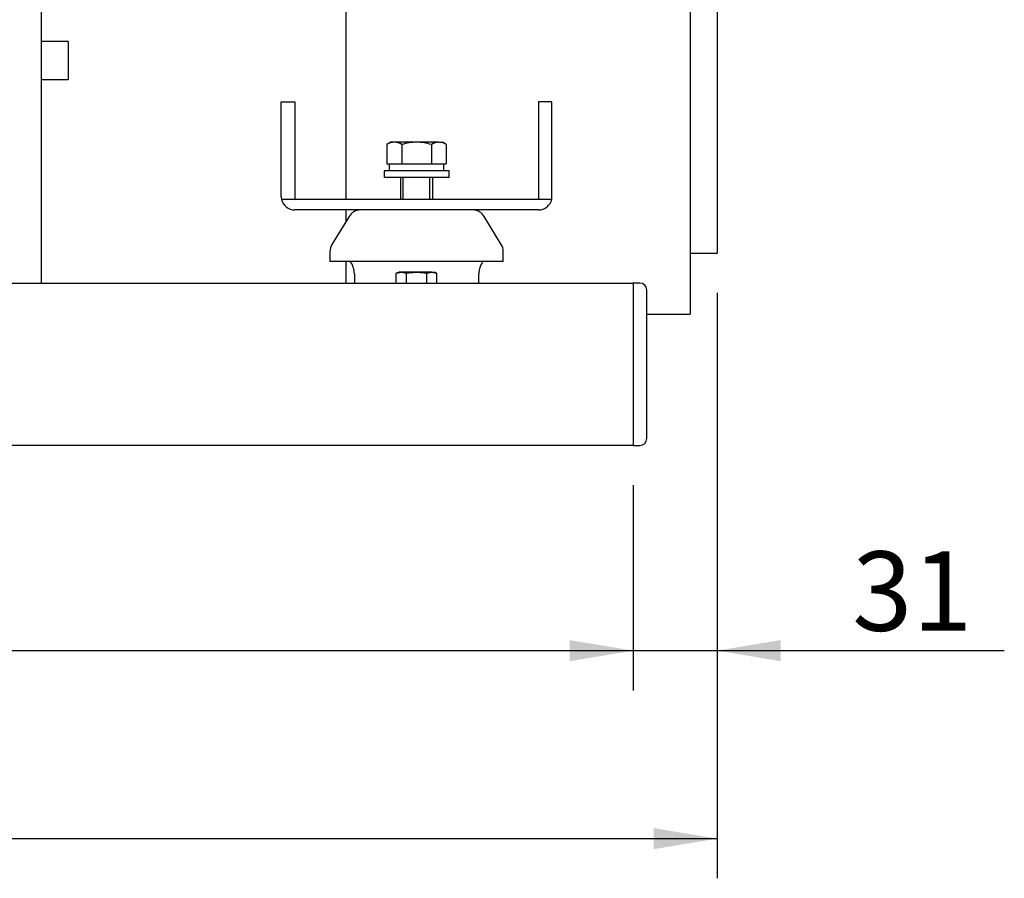
# Model space of a CAD drawing. Units: millimetres. Extents: x -198 to 201, y -41 to 289.
# Drawn here: x 68 to 90, y 210 to 229 of the extents above; entities that cross this region are included whole.
import ezdxf
from ezdxf.enums import TextEntityAlignment as Align

# ---------------------------------------------------------------- set-up
doc = ezdxf.new("R2010")
doc.units = ezdxf.units.MM
for name, color, linetype in [('60539017', 7, 'Continuous'), ('60539019', 7, 'Continuous'), ('60539041.01', 7, 'Continuous'), ('61638001_SUSPENS', 7, 'Continuous'), ('DIAMETROM12_DIN1', 7, 'Continuous'), ('DIAMETROM12_DIN_', 7, 'Continuous'), ('DIN-933_M12_X_40', 7, 'Continuous'), ('DIN-933_M8_X_20', 7, 'Continuous'), ('Predeterminado', 7, 'Continuous'), ('SK_160_SA_VOLANT', 7, 'Continuous')]:
    doc.layers.add(name, color=color, linetype=linetype)
doc.styles.add('SEACAD_Arial', font='arial.ttf')
doc.dimstyles.new('SOLE', dxfattribs={"dimtxt": 1.76, "dimasz": 1.408, "dimexe": 0.88, "dimexo": 0.88, "dimgap": 0.44, "dimtad": 1, "dimdec": 1, "dimlfac": 16.666667, "dimdsep": 46, "dimtxsty": 'SEACAD_Arial', "dimblk1": '_SE_FILLED', "dimblk2": '_SE_FILLED', "dimsah": 1, "dimcen": 0.88, "dimadec": 0, "dimazin": 0, "dimtfac": 0.7, "dimtdec": 3, "dimtmove": 0, "dimatfit": 3, "dimfxl": 1, "dimarcsym": 0})

# ---------------------------------------------------------------- blocks, each defined once
blk = doc.blocks.new('SE6')
at = {"layer": '60539017', "color": 7, "linetype": 'Continuous'}
for p, q in [((69.497, 228.441), (68.897, 228.441)), ((69.497, 228.441), (69.497, 227.601)), ((68.897, 227.601), (69.497, 227.601))]:
    blk.add_line(p, q, dxfattribs=at)
at = {"layer": '60539019', "color": 7, "linetype": 'Continuous'}
for p, q in [((82.019, 223.088), (82.019, 222.938)), ((82.169, 223.088), (82.019, 223.088)), ((82.019, 222.938), (82.019, 219.638)), ((82.319, 219.638), (82.319, 222.938)), ((82.019, 219.638), (82.019, 219.488)), ((82.019, 219.488), (82.169, 219.488))]:
    blk.add_line(p, q, dxfattribs=at)
for centre, start, end in [((82.169, 222.938), 0, 90), ((82.169, 219.638), 270, 0)]:
    blk.add_arc(centre, 0.15, start, end, dxfattribs=at)
at = {"layer": '60539041.01', "color": 7, "linetype": 'Continuous'}
for p, q in [((41.459, 223.088), (82.019, 223.088)), ((82.019, 222.908), (82.019, 219.668)), ((82.019, 219.488), (41.459, 219.488))]:
    blk.add_line(p, q, dxfattribs=at)
at = {"layer": '61638001_SUSPENS', "color": 7, "linetype": 'Continuous'}
for p, q in [((75.721, 224.564), (75.342, 223.94)), ((77.536, 224.708), (76.902, 224.708)), ((79.095, 223.94), (78.716, 224.564)), ((75.299, 223.784), (75.299, 223.568)), ((79.139, 223.568), (79.139, 223.784)), ((79.139, 223.568), (75.299, 223.568)), ((75.84, 223.289), (75.84, 223.088)), ((78.597, 223.088), (78.597, 223.289))]:
    blk.add_line(p, q, dxfattribs=at)
for centre, radius, start, end in [((75.978, 224.408), 0.3, 90, 148.7363), ((78.46, 224.408), 0.3, 31.2637, 90), ((75.599, 223.784), 0.3, 148.7363, 180), ((78.839, 223.784), 0.3, 0, 31.2637), ((75.375, 223.289), 0.465, 0, 36.8191), ((79.062, 223.289), 0.465, 143.1809, 180)]:
    blk.add_arc(centre, radius, start, end, dxfattribs=at)
at = {"layer": 'DIAMETROM12_DIN1', "color": 7, "linetype": 'Continuous'}
for p, q in [((76.613, 225.728), (76.613, 225.578)), ((76.622, 225.728), (76.828, 225.728)), ((77.013, 225.728), (77.424, 225.728)), ((77.609, 225.728), (77.815, 225.728)), ((77.825, 225.578), (77.825, 225.728))]:
    blk.add_line(p, q, dxfattribs=at)
at = {"layer": 'DIAMETROM12_DIN_', "color": 7, "linetype": 'Continuous'}
for p, q in [((77.939, 225.578), (76.499, 225.578)), ((76.499, 225.578), (76.499, 225.428)), ((77.939, 225.428), (76.499, 225.428)), ((77.939, 225.428), (77.939, 225.578))]:
    blk.add_line(p, q, dxfattribs=at)
at = {"layer": 'DIN-933_M12_X_40', "color": 7, "linetype": 'Continuous'}
for p, q in [((76.649, 226.208), (76.561, 226.157)), ((76.561, 226.157), (76.561, 225.728)), ((76.725, 226.208), (76.649, 226.208)), ((77.219, 226.208), (76.725, 226.208)), ((76.89, 226.157), (76.89, 225.728)), ((77.712, 226.208), (77.219, 226.208)), ((77.548, 226.157), (77.548, 225.728)), ((77.712, 226.208), (77.789, 226.208)), ((77.877, 226.157), (77.789, 226.208)), ((77.877, 226.157), (77.877, 225.728)), ((76.561, 225.728), (76.622, 225.728)), ((76.828, 225.728), (76.89, 225.728)), ((76.89, 225.728), (77.013, 225.728)), ((77.424, 225.728), (77.548, 225.728)), ((77.548, 225.728), (77.609, 225.728)), ((77.815, 225.728), (77.877, 225.728)), ((76.859, 225.428), (76.859, 224.948)), ((76.923, 224.948), (76.923, 225.428)), ((77.514, 224.948), (77.514, 225.428)), ((77.579, 224.948), (77.579, 225.428))]:
    blk.add_line(p, q, dxfattribs=at)
for centre, radius, start, end in [((76.734, 225.887), 0.322, 91.6642, 122.72), ((76.714, 225.88), 0.329, 57.6204, 87.9954), ((77.722, 225.887), 0.322, 91.6642, 122.72), ((77.701, 225.88), 0.329, 57.6204, 87.9954)]:
    blk.add_arc(centre, radius, start, end, dxfattribs=at)
for points in [[(77.219, 226.208), (77.163, 226.208), (77.107, 226.203), (76.997, 226.185), (76.943, 226.173), (76.89, 226.157)], [(77.548, 226.157), (77.494, 226.173), (77.439, 226.186), (77.33, 226.203), (77.274, 226.208), (77.219, 226.208)]]:
    blk.add_open_spline(points, degree=3, knots=[0, 0, 0, 0, 0.5, 0.5, 1, 1, 1, 1], dxfattribs=at)
at = {"layer": 'DIN-933_M8_X_20', "color": 7, "linetype": 'Continuous'}
for p, q in [((76.768, 223.306), (76.881, 223.328)), ((76.829, 223.328), (76.768, 223.306)), ((76.768, 223.088), (76.768, 223.306)), ((76.881, 223.328), (76.829, 223.328)), ((77.219, 223.328), (76.881, 223.328)), ((76.881, 223.328), (76.994, 223.306)), ((76.994, 223.088), (76.994, 223.306)), ((77.556, 223.328), (77.219, 223.328)), ((77.444, 223.306), (77.556, 223.328)), ((77.444, 223.088), (77.444, 223.306)), ((77.556, 223.328), (77.609, 223.328)), ((77.556, 223.328), (77.669, 223.306)), ((77.669, 223.306), (77.609, 223.328)), ((77.669, 223.088), (77.669, 223.306))]:
    blk.add_line(p, q, dxfattribs=at)
for points in [[(76.994, 223.306), (77.031, 223.313), (77.068, 223.319), (77.144, 223.326), (77.181, 223.328), (77.219, 223.328)], [(77.219, 223.328), (77.256, 223.328), (77.294, 223.326), (77.369, 223.319), (77.407, 223.313), (77.444, 223.306)]]:
    blk.add_open_spline(points, degree=3, knots=[0, 0, 0, 0, 0.5, 0.5, 1, 1, 1, 1], dxfattribs=at)
at = {"layer": 'SK_160_SA_VOLANT', "color": 7, "linetype": 'Continuous'}
for p, q in [((68.897, 241.575), (68.897, 223.088)), ((75.659, 224.948), (75.659, 241.448)), ((83.879, 239.948), (83.879, 223.748)), ((83.279, 238.508), (83.279, 222.398)), ((74.219, 225.008), (74.219, 227.108)), ((74.219, 227.108), (74.519, 227.108)), ((74.519, 227.108), (74.519, 224.948)), ((79.919, 227.108), (79.919, 224.948)), ((80.219, 227.108), (79.919, 227.108)), ((80.219, 225.008), (80.219, 227.108)), ((74.225, 224.948), (74.519, 224.948)), ((74.519, 224.948), (79.919, 224.948)), ((79.919, 224.948), (80.213, 224.948)), ((76.902, 224.708), (74.519, 224.708)), ((75.659, 224.461), (75.659, 224.708)), ((79.919, 224.708), (77.536, 224.708)), ((83.279, 223.748), (83.879, 223.748)), ((75.659, 223.088), (75.659, 223.568)), ((82.319, 222.398), (83.279, 222.398))]:
    blk.add_line(p, q, dxfattribs=at)
for centre, start, end in [((74.519, 225.008), 180, 191.537), ((79.919, 225.008), 348.463, 0), ((74.519, 225.008), 191.537, 270), ((79.919, 225.008), 270, 348.463)]:
    blk.add_arc(centre, 0.3, start, end, dxfattribs=at)
blk = doc.blocks.new('DMBLK79')
at = {"layer": 'Predeterminado', "linetype": 'Continuous'}
for points in [[(42.867, 214.704), (42.867, 215.173), (41.459, 214.939)], [(80.611, 214.704), (82.019, 214.939), (80.611, 215.173)]]:
    blk.add_hatch(color=7, dxfattribs=at).paths.add_polyline_path(points)
at = {"layer": 'Predeterminado', "color": 7, "linetype": 'Continuous'}
for p, q in [((41.459, 218.608), (41.459, 214.059)), ((82.019, 218.608), (82.019, 214.059)), ((41.459, 214.939), (82.019, 214.939))]:
    blk.add_line(p, q, dxfattribs=at)
at = {"layer": 'Predeterminado', "color": 7, "linetype": 'Continuous', "style": 'SEACAD_Arial'}
blk.add_text('676', height=1.76, dxfattribs=at).set_placement((59.673, 217.139), align=Align.TOP_LEFT)
blk = doc.blocks.new('_SE_FILLED')
at = {"color": 0}
blk.add_line((0, 0), (-1, 0), dxfattribs=at)
blk.add_solid([(0, 0), (-1, -0.1665), (-1, 0.1665), (0, 0)], dxfattribs=at)
blk = doc.blocks.new('DMBLK80')
at = {"layer": 'Predeterminado', "linetype": 'Continuous'}
for points in [[(80.611, 214.704), (82.019, 214.939), (80.611, 215.173)], [(85.287, 214.704), (85.287, 215.173), (83.879, 214.939)]]:
    blk.add_hatch(color=7, dxfattribs=at).paths.add_polyline_path(points)
at = {"layer": 'Predeterminado', "color": 7, "linetype": 'Continuous'}
for p, q in [((83.879, 222.868), (83.879, 214.059)), ((82.019, 218.608), (82.019, 214.059)), ((79.203, 214.939), (90.243, 214.939))]:
    blk.add_line(p, q, dxfattribs=at)
at = {"layer": 'Predeterminado', "color": 7, "linetype": 'Continuous', "style": 'SEACAD_Arial'}
blk.add_text('31', height=1.76, dxfattribs=at).set_placement((86.872, 217.139), align=Align.TOP_LEFT)
blk = doc.blocks.new('DMBLK81')
at = {"layer": 'Predeterminado', "linetype": 'Continuous'}
for points in [[(39.909, 210.538), (39.909, 211.007), (38.501, 210.772)], [(82.471, 210.538), (83.879, 210.772), (82.471, 211.007)]]:
    blk.add_hatch(color=7, dxfattribs=at).paths.add_polyline_path(points)
at = {"layer": 'Predeterminado', "color": 7, "linetype": 'Continuous'}
for p, q in [((38.501, 241.302), (38.501, 209.892)), ((83.879, 222.868), (83.879, 209.892)), ((38.501, 210.772), (83.879, 210.772))]:
    blk.add_line(p, q, dxfattribs=at)
at = {"layer": 'Predeterminado', "color": 7, "linetype": 'Continuous', "style": 'SEACAD_Arial'}
blk.add_text('756.3', height=1.76, dxfattribs=at).set_placement((58.091, 212.972), align=Align.TOP_LEFT)

msp = doc.modelspace()

# ---------------------------------------------------------------- block references
at = {"layer": 'Predeterminado'}
msp.add_blockref('SE6', (0, 0), dxfattribs=at)

# ---------------------------------------------------------------- dimensions: what is measured, and where the dimension line sits
at = {"layer": 'Predeterminado', "color": 7, "linetype": 'Continuous'}
for base, p1, picture, middle in [((83.8787, 210.77237), (38.5007, 242.18175), 'DMBLK81', (61.1897, 210.77237)), ((83.8787, 214.9386), (82.0187, 219.48816), 'DMBLK80', (86.25632, 214.9386))]:
    dim = msp.add_linear_dim(base=base, p1=p1, p2=(83.8787, 223.74816), text='\\A1;<>', dimstyle='SOLE', override={"dimdec": 2}, dxfattribs=at)
    dim.commit()
    dim.dimension.update_dxf_attribs({"geometry": picture, "text_midpoint": middle, "dimtype": 160})
dim = msp.add_linear_dim(base=(41.4587, 214.9386), p1=(41.4587, 219.48816), p2=(82.0187, 219.48816), angle=0, text='\\A1;<>', dimstyle='SOLE', override={"dimdec": 2}, dxfattribs=at)
dim.commit()
dim.dimension.update_dxf_attribs({"geometry": 'DMBLK79', "text_midpoint": (61.7387, 214.9386), "dimtype": 161})

doc.saveas('drawing.dxf')
